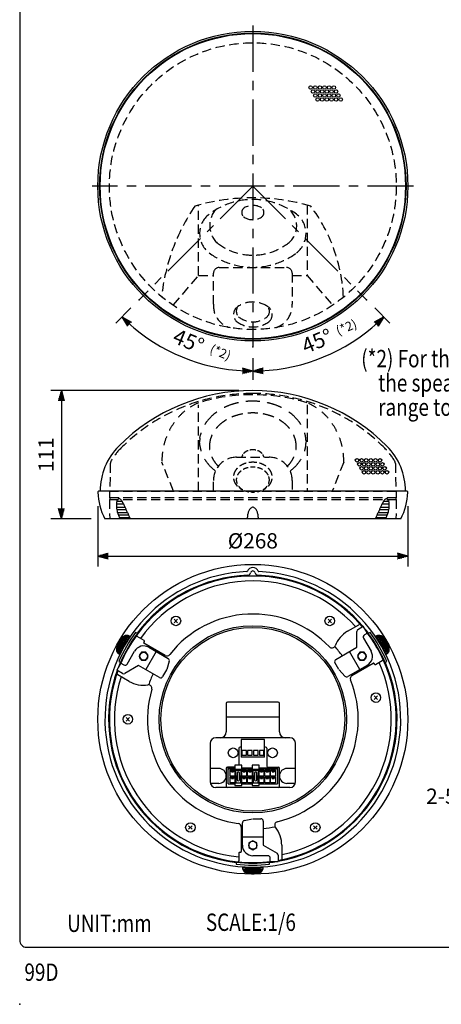
# Model space of a CAD drawing. Extents: x 0 to 1080, y 0 to 1650.
# Drawn here: x 0 to 364, y 0 to 852 of the extents above; entities that cross this region are included whole.
import ezdxf
from ezdxf.enums import TextEntityAlignment as Align

# ---------------------------------------------------------------- set-up
doc = ezdxf.new("R2010")
doc.units = 0
doc.header["$LTSCALE"] = 32
doc.header["$MEASUREMENT"] = 0
doc.linetypes.add('CENTER', pattern=[2, 1.25, -0.25, 0.25, -0.25])
doc.linetypes.add('HIDDEN', pattern=[0.375, 0.25, -0.125])
doc.layers.get('0').update_dxf_attribs({"linetype": 'CONTINUOUS'})
for name, color, linetype in [('1', 3, 'CONTINUOUS'), ('CENTER', 1, 'CENTER'), ('GAWA', 2, 'CONTINUOUS'), ('SCALE', 4, 'CONTINUOUS'), ('SILK', 5, 'CONTINUOUS')]:
    doc.layers.add(name, color=color, linetype=linetype)
doc.styles.get("Standard").update_dxf_attribs({"font": 'SIMPLEX'})
doc.styles.add('UT7', font='TOAFONT', dxfattribs={"width": 0.8})
doc.dimstyles.get("Standard").update_dxf_attribs({"dimtxt": 0.18, "dimasz": 0.18, "dimexe": 0.18, "dimexo": 0.0625, "dimgap": 0.09, "dimtad": 0, "dimtih": 1, "dimtoh": 1, "dimdec": 3, "dimzin": 0, "dimdsep": 46, "dimtxsty": 'Standard', "dimcen": 0.09, "dimadec": 0, "dimazin": 0, "dimtfac": 1, "dimtdec": 3, "dimtofl": 0, "dimtmove": 2, "dimatfit": 3, "dimfxl": 0, "dimtolj": 1, "dimtzin": 0, "dimarcsym": 0})

# ---------------------------------------------------------------- blocks, each defined once
blk = doc.blocks.new('YAZ1', base_point=(184, 133))
for p, q in [((184, 133), (183, 133.268)), ((184, 133), (183, 132.732)), ((183, 133), (184, 133))]:
    blk.add_line(p, q)
blk = doc.blocks.new('YAZ3')
for p, q in [((-0.999, 0.247), (-0.922, 0.247)), ((-0.999, 0.197), (-0.735, 0.197)), ((-0.999, 0.147), (-0.549, 0.147)), ((-0.999, 0.097), (-0.362, 0.097)), ((-0.999, 0.047), (-0.176, 0.047)), ((-0.999, -0.053), (-0.198, -0.053)), ((-0.999, -0.103), (-0.384, -0.103)), ((-0.999, -0.153), (-0.571, -0.153)), ((-0.999, -0.203), (-0.757, -0.203)), ((-0.999, -0.253), (-0.944, -0.253))]:
    blk.add_line(p, q)
blk.add_solid([(0, 0), (-1, 0.268), (-1, -0.268)])
blk.add_blockref('YAZ1', (0, 0))
blk = doc.blocks.new('*D7')
at = {"layer": 'SCALE', "color": 0, "lineweight": -2}
for p, q in [((67.57, 431.03), (67.57, 378.83)), ((335.55, 431.03), (335.55, 378.83)), ((76.57, 387.83), (326.55, 387.83))]:
    blk.add_line(p, q, dxfattribs=at)
at = {"layer": 'SCALE', "color": 0, "lineweight": -2, "xscale": 9, "yscale": 9, "zscale": 9, "rotation": 180}
blk.add_blockref('YAZ3', (67.57, 387.83), dxfattribs=at)
at = {"layer": 'SCALE', "color": 0, "lineweight": -2, "xscale": 9, "yscale": 9, "zscale": 9}
blk.add_blockref('YAZ3', (335.55, 387.83), dxfattribs=at)
at = {"layer": 'SCALE', "color": 0, "insert": (201.56, 401.03), "char_height": 13.2, "attachment_point": 5}
blk.add_mtext('\\A1;%%C268', dxfattribs=at)
blk = doc.blocks.new('*D8')
at = {"layer": 'SCALE', "color": 0, "lineweight": -2}
for p, q in [((189.56, 531.05), (27.03, 531.05)), ((36.03, 522.05), (36.03, 429.05)), ((61.69, 420.05), (27.03, 420.05))]:
    blk.add_line(p, q, dxfattribs=at)
at = {"layer": 'SCALE', "color": 0, "lineweight": -2, "xscale": 9, "yscale": 9, "zscale": 9}
for p, rotation in [((36.03, 531.05), 90), ((36.03, 420.05), 270)]:
    blk.add_blockref('YAZ3', p, dxfattribs=dict(at, rotation=rotation))
at = {"layer": 'SCALE', "color": 0, "insert": (22.83, 475.55), "char_height": 13.2, "attachment_point": 5, "rotation": 90}
blk.add_mtext('\\A1;111', dxfattribs=at)

msp = doc.modelspace()

# ---------------------------------------------------------------- linework, layer by layer
for p, q in [((334.5481, 444.0524), (68.5685, 444.0524)), ((88.6498, 435.0702), (83.926, 435.0702)), ((319.1906, 435.0702), (314.4668, 435.0702)), ((89.9873, 432.6229), (83.5943, 432.6229)), ((83.6543, 430.2037), (91.1157, 430.2166)), ((92.1726, 427.82), (83.9828, 427.82)), ((319.1337, 427.82), (310.9439, 427.82)), ((312.0009, 430.2166), (319.4622, 430.2037)), ((319.5222, 432.6229), (313.1292, 432.6229)), ((329.4217, 420.0524), (73.6948, 420.0524)), ((84.5307, 425.4764), (93.1878, 425.4764)), ((94.1896, 423.1793), (85.2721, 423.1793)), ((95.1909, 420.9344), (86.1909, 420.9344)), ((316.9257, 420.9344), (307.9257, 420.9344)), ((317.8444, 423.1793), (308.9269, 423.1793)), ((309.9288, 425.4764), (318.5858, 425.4764)), ((283.4578, 322.7432), (293.1752, 328.3535)), ((292.3735, 324.4266), (297.0822, 327.1451)), ((300.5822, 321.0829), (297.0822, 327.1451)), ((94.5543, 318.7239), (95.1909, 318.3945)), ((101.4949, 321.1058), (100.2369, 321.8321)), ((102.1551, 320.7246), (101.4949, 321.1058)), ((107.5296, 314.7349), (101.631, 318.1404)), ((103.066, 321.9307), (102.4547, 322.2836)), ((291.4578, 308.8868), (291.3735, 322.6823)), ((297.252, 316.8509), (303.752, 305.5926)), ((300.5822, 321.0829), (297.9841, 319.5829)), ((300.0822, 321.949), (300.6618, 322.2836)), ((302.8797, 321.8321), (300.9615, 320.7246)), ((107.7126, 314.0519), (107.2126, 313.1858)), ((125.8398, 301.8541), (107.3956, 312.5028)), ((111.6587, 308.8868), (128.4559, 299.189)), ((273.2713, 298.3868), (291.4578, 308.8868)), ((92.8645, 294.3342), (99.3645, 305.5926)), ((105.1587, 304.5567), (103.1587, 301.0926)), ((103.1587, 301.0926), (105.1587, 297.6285)), ((109.1587, 304.5567), (105.1587, 304.5567)), ((118.0673, 305.1868), (109.0673, 289.5983)), ((111.1587, 301.0926), (109.1587, 304.5567)), ((109.1587, 297.6285), (111.1587, 301.0926)), ((294.0492, 289.5983), (285.0492, 305.1868)), ((293.9578, 304.5567), (291.9578, 301.0926)), ((291.9578, 301.0926), (293.9578, 297.6285)), ((297.9578, 304.5567), (293.9578, 304.5567)), ((299.9578, 301.0926), (297.9578, 304.5567)), ((297.9578, 297.6285), (299.9578, 301.0926)), ((317.5292, 303.1926), (316.9257, 302.8061)), ((87.5344, 295.1022), (84.0344, 289.04)), ((85.7369, 296.7173), (87.6551, 295.6099)), ((87.0344, 294.2362), (86.4547, 294.5708)), ((87.5344, 295.1022), (90.1325, 293.6022)), ((102.6587, 293.2983), (90.7536, 286.3276)), ((120.8453, 282.7983), (102.6587, 293.2983)), ((105.1587, 297.6285), (109.1587, 297.6285)), ((129.3636, 296.8565), (127.1432, 289.802)), ((275.9294, 289.7827), (272.5392, 295.6547)), ((300.4578, 293.2983), (283.6607, 283.6005)), ((287.2768, 284.5336), (305.7209, 295.1823)), ((293.9578, 297.6285), (297.9578, 297.6285)), ((306.904, 294.1333), (306.404, 294.9993)), ((307.587, 293.9503), (313.4855, 297.3558)), ((315.4615, 295.6099), (317.3797, 296.7173)), ((316.0505, 294.2179), (316.6618, 294.5708)), ((88.7431, 286.3214), (84.0344, 289.04)), ((94.6587, 279.4419), (84.9413, 285.0523)), ((126.9675, 289.4024), (123.5773, 283.5304)), ((281.1868, 283.9806), (276.1876, 289.4308)), ((178.5583, 260.2971), (178.5583, 235.6602)), ((223.5583, 261.2971), (179.5583, 261.2971)), ((224.5583, 235.6602), (224.5583, 260.2971)), ((178.5583, 248.7588), (224.5583, 248.7588)), ((173.5583, 230.6602), (169.5583, 230.6602)), ((229.5583, 230.6602), (173.5583, 230.6602)), ((233.5583, 230.6602), (229.5583, 230.6602)), ((164.5583, 225.6602), (164.5583, 192.5911)), ((238.5583, 192.5911), (238.5583, 225.6602)), ((172.0583, 204.0911), (164.5583, 204.0911)), ((238.5583, 204.0911), (231.0583, 204.0911)), ((172.0583, 191.0911), (164.7886, 191.0911)), ((233.5583, 187.5911), (169.5583, 187.5911)), ((238.328, 191.0911), (231.0583, 191.0911)), ((191.5583, 153.3853), (191.5583, 132.0878)), ((192.5583, 137.5878), (192.5583, 156.9834)), ((194.1244, 158.9358), (201.3439, 160.5401)), ((201.7778, 160.5878), (208.5583, 160.5878)), ((210.5583, 158.5878), (210.5583, 137.5878)), ((192.5583, 144.9878), (210.5583, 144.9878)), ((201.5583, 141.5878), (198.0942, 139.5878)), ((198.0942, 139.5878), (198.0942, 135.5878)), ((205.0224, 139.5878), (201.5583, 141.5878)), ((205.0224, 135.5878), (205.0224, 139.5878)), ((210.5583, 137.5878), (222.5477, 130.763)), ((226.5583, 137.5878), (226.5583, 126.3671)), ((189.5583, 131.0878), (189.5583, 124.2767)), ((190.0583, 131.5878), (191.0583, 131.5878)), ((198.0942, 135.5878), (201.5583, 133.5878)), ((201.5583, 133.5878), (205.0224, 135.5878)), ((214.5583, 128.5878), (201.5583, 128.5878)), ((223.5583, 129.0249), (223.5583, 123.5878)), ((185.5583, 123.6243), (185.5583, 122.9185)), ((187.0583, 123.4384), (187.0583, 121.2235)), ((216.0583, 121.2235), (216.0583, 123.4384)), ((216.5583, 123.5878), (216.5583, 126.5878)), ((216.5583, 123.5878), (223.5583, 123.5878)), ((217.5583, 123.5878), (217.5583, 122.9185))]:
    msp.add_line(p, q)
for centre, radius in [((201.5583, 707.935), 134), ((201.5583, 707.935), 132.5), ((201.5583, 707.935), 132), ((201.5583, 246.591), 134), ((201.5583, 246.591), 81.0032), ((201.5583, 246.591), 79.5032), ((107.1587, 301.0926), 3.4641), ((295.9578, 301.0926), 3.4641), ((201.5583, 137.5878), 3.4641)]:
    msp.add_circle(centre, radius)
for centre, radius, start, end in [((201.5583, 367.4117), 163.6406, 90, 135.1340182), ((201.5583, 367.4117), 163.6406, 44.8659818, 90), ((124.5583, 444.0524), 55, 135.1340182, 180), ((278.5583, 444.0524), 55, 0, 44.8659818), ((68.5685, 443.0524), 1, 90, 181.1693828), ((117.5583, 444.0524), 50, 181.1693828, 208.685402), ((285.5583, 444.0524), 50, 331.314598, 358.8306172), ((334.5481, 443.0524), 1, 358.8306172, 90), ((89.9628, 433.1076), 6.3479, 161.9899737, 177.1452046), ((89.9215, 433.1006), 6.3108, 152.4309217, 161.8137446), ((88.6995, 433.7681), 4.9186, 140.9749149, 152.7359168), ((86.712, 435.3832), 2.3577, 120.0698758, 141.0544034), ((86.021, 436.5185), 1.0294, 77.2972856, 118.4468792), ((85.7916, 435.7632), 1.8176, 48.8619495, 75.475665), ((83.8811, 433.3457), 4.8974, 38.7089545, 50.6353246), ((79.2055, 429.4541), 10.9802, 33.5447855, 39.2975784), ((75.1446, 426.4982), 15.9997, 28.8577783, 34.3313466), ((327.9719, 426.4982), 15.9997, 145.6686534, 151.1422217), ((323.911, 429.4541), 10.9802, 140.7024216, 146.4552145), ((319.2354, 433.3457), 4.8974, 129.3646754, 141.2910455), ((317.325, 435.7632), 1.8176, 104.524335, 131.1380505), ((317.0955, 436.5185), 1.0294, 61.5531208, 102.7027144), ((316.4045, 435.3832), 2.3577, 38.9455966, 59.9301242), ((314.4171, 433.7681), 4.9186, 27.2640832, 39.0250851), ((313.195, 433.1006), 6.3108, 18.1862554, 27.5690783), ((313.1537, 433.1076), 6.3479, 2.8547954, 18.0100263), ((117.4881, 431.9687), 33.8965, 177.5397716, 180.9270212), ((103.1926, 431.7477), 19.5993, 180.9572013, 188.0417053), ((110.7068, 432.8644), 27.1959, 188.156575, 193.2245549), ((117.3567, 434.6432), 34.0771, 193.5782318, 198.3153875), ((63.7926, 420.0285), 29.0651, 25.6782462, 29.2272305), ((7.6752, 392.5583), 91.5449, 24.281983, 25.9539946), ((-67.6784, 358.7537), 174.1336, 23.3675428, 24.2248988), ((-3594.2743, -1170.4151), 4017.9904, 23.4024101, 23.4388293), ((208.8791, 422.0363), 11.8597, 154.6883766, 161.6337705), ((205.9142, 423.4382), 8.58, 146.0659041, 154.6860588), ((203.6238, 424.9784), 5.8199, 134.8710447, 146.0592422), ((202.212, 426.395), 3.8199, 119.9449937, 134.855175), ((201.6268, 427.4099), 2.6484, 100.6898344, 119.9350823), ((201.5583, 427.7813), 2.2708, 79.2721899, 100.7278101), ((201.4919, 427.416), 2.642, 60.0414385, 79.3336449), ((200.9101, 426.4024), 3.8108, 45.1267778, 60.0730535), ((199.4988, 424.9834), 5.8121, 33.9331726, 45.1365406), ((197.2075, 423.4411), 8.5741, 25.3109511, 33.937086), ((194.2413, 422.0379), 11.8555, 18.3649807, 25.3128722), ((3997.3909, -1170.4151), 4017.9904, 156.5611707, 156.5975899), ((470.7949, 358.7537), 174.1336, 155.7751012, 156.6324572), ((395.4414, 392.5583), 91.5449, 154.0460054, 155.718017), ((339.3239, 420.0285), 29.0651, 150.7727695, 154.3217538), ((285.7598, 434.6432), 34.0771, 341.6846125, 346.4217682), ((292.4097, 432.8644), 27.1959, 346.7754451, 351.843425), ((299.924, 431.7477), 19.5993, 351.9582947, 359.0427987), ((285.6285, 431.9687), 33.8965, 359.0729788, 2.4602284), ((116.1292, 434.4924), 32.8652, 198.7382633, 204.3640624), ((369.3754, 544.5656), 300.7688, 203.3251886, 204.2708562), ((217.6733, 420.0521), 20.9121, 177.6175909, 179.9992489), ((216.9538, 420.0821), 20.192, 172.7420256, 177.6178974), ((214.958, 420.3363), 18.18, 167.5142084, 172.7420994), ((212.0819, 420.9732), 15.2343, 161.6345115, 167.514046), ((191.0375, 420.9739), 15.2314, 12.4853939, 18.3660486), ((188.1603, 420.3366), 18.1782, 7.2576417, 12.4860504), ((186.1636, 420.0822), 20.1911, 2.3819987, 7.2580783), ((185.4523, 420.0523), 20.903, 0.0002362, 2.3829241), ((33.7411, 544.5656), 300.7688, 335.7291438, 336.6748114), ((286.9873, 434.4924), 32.8652, 335.6359376, 341.2617367), ((201.5583, 372.9544), 5, 20.1666235, 159.8333765), ((201.5583, 372.9544), 2, 9.7546663, 170.2453337), ((201.5583, 246.591), 127.8634, 92.3050759, 87.6949241), ((201.5583, 246.591), 124.0032, 42.2030382, 143.9331754), ((201.5583, 246.591), 124.7032, 91.9980227, 143.3227665), ((196.3954, 374.8505), 0.5, 272.3050759, 339.8333765), ((197.1233, 373.7168), 2.5, 271.9980227, 350.2453337), ((205.9932, 373.7168), 2.5, 189.7546663, 268.0019773), ((201.5583, 246.591), 124.7032, 40.1612398, 88.0019773), ((206.7211, 374.8505), 0.5, 200.1666235, 267.6949241), ((201.5583, 246.591), 119.7146, 42.0537986, 144.2471001), ((201.5583, 246.591), 91.1079, 43.443282, 142.0598119), ((293.3735, 322.6945), 2, 120, 180.3501365), ((292.6752, 329.2196), 1, 300, 42.2030382), ((201.5583, 246.591), 124.0032, 40.2192144, 42.2030382), ((201.5583, 246.591), 124.7032, 36.6772335, 39.4714814), ((201.5583, 246.591), 126.2032, 143.4024842, 156.5975158), ((201.5583, 246.591), 133.1866, 147.9674388, 150), ((201.5583, 246.591), 132.6761, 147.2381341, 150), ((100.8356, 305.7514), 16.743, 136.7037753, 147.5441695), ((201.5583, 246.591), 124.0032, 143.9331754, 157.2813764), ((201.5583, 246.591), 132.044, 146.7582462, 150), ((201.5583, 246.591), 124.5032, 143.3119913, 156.6880087), ((201.5583, 246.591), 131.2918, 146.4236325, 150), ((201.5583, 246.591), 130.4213, 146.1940356, 150), ((94.7956, 311.4691), 8.426, 124.7957623, 136.8356982), ((201.5583, 246.591), 129.4347, 146.0494272, 150), ((92.8825, 314.1716), 5.1151, 110.1398479, 124.4718221), ((201.5583, 246.591), 128.3346, 145.9785937, 150), ((92.5095, 315.1051), 4.1103, 94.7011338, 109.7391608), ((92.489, 315.0101), 4.2035, 80.4304971, 94.3161522), ((92.2415, 313.7738), 5.4638, 64.9569556, 80.0267135), ((102.131, 319.0064), 1, 143.9331754, 240), ((295.9578, 301.0926), 25, 120, 158.6134795), ((298.9841, 317.8509), 2, 120, 210), ((201.5583, 246.591), 124.0032, 23.9331754, 37.2813764), ((201.5583, 246.591), 124.5032, 23.3119913, 36.6880087), ((201.5583, 246.591), 126.2032, 23.4024842, 36.5975158), ((311.3525, 312.5518), 6.7735, 108.244791, 120.3921534), ((201.5583, 246.591), 128.3346, 30, 34.0214063), ((201.5583, 246.591), 129.4347, 30, 33.9505728), ((310.8487, 313.6539), 5.5707, 94.2595258, 106.8722817), ((201.5583, 246.591), 130.4213, 30, 33.8059644), ((310.6384, 315.3509), 3.8637, 77.4636365, 93.0182336), ((201.5583, 246.591), 131.2918, 30, 33.5763675), ((310.6445, 315.1532), 4.0556, 61.4889084, 78.1547747), ((201.5583, 246.591), 132.044, 30, 33.2417538), ((310.0962, 313.8269), 5.4848, 47.1245813, 63.0694937), ((201.5583, 246.591), 132.6761, 30, 32.7618659), ((307.4015, 310.264), 9.9396, 35.4747922, 49.7161756), ((201.5583, 246.591), 133.1866, 30, 32.0325612), ((296.3926, 301.6056), 23.9389, 29.4568811, 37.0598624), ((89.0612, 306.9696), 5.4848, 167.1245813, 183.0694937), ((201.5583, 246.591), 132.6761, 150, 152.7618659), ((201.5583, 246.591), 132.044, 150, 153.2417538), ((94.3227, 306.1123), 10.8103, 157.9209243, 168.9091093), ((201.5583, 246.591), 133.1866, 150, 152.0325612), ((201.5583, 246.591), 131.2918, 150, 153.5763675), ((102.6407, 303.0296), 19.6789, 151.7822626, 158.7068989), ((201.5583, 246.591), 130.4213, 150, 153.8059644), ((201.5583, 246.591), 129.4347, 150, 153.9505728), ((111.7813, 298.4351), 29.9068, 146.9702831, 152.306213), ((201.5583, 246.591), 128.3346, 150, 154.0214063), ((107.1587, 301.0926), 9, 60, 150), ((107.6456, 312.9358), 0.5, 150, 240), ((107.2796, 314.3019), 0.5, 330, 60), ((269.8858, 311.303), 3, 223.443282, 338.6134795), ((201.5583, 246.591), 94.8548, 35.4445188, 41.633864), ((201.5583, 246.591), 128.3346, 25.9785937, 30), ((201.5583, 246.591), 129.4347, 26.0494272, 30), ((201.5583, 246.591), 130.4213, 26.1940356, 30), ((201.5583, 246.591), 131.2918, 26.4236325, 30), ((201.5583, 246.591), 132.044, 26.7582462, 30), ((201.5583, 246.591), 132.6761, 27.2381341, 30), ((201.5583, 246.591), 133.1866, 27.9674388, 30), ((294.0158, 299.8105), 26.8941, 25.216309, 30.2967584), ((304.2906, 304.6511), 15.5362, 16.4531482, 25.2093162), ((311.1257, 306.611), 8.426, 4.7957623, 16.8356982), ((314.4227, 306.9167), 5.1151, 350.1398479, 4.4718221), ((87.6385, 306.7813), 4.0556, 181.4889084, 198.1547747), ((87.4704, 306.6771), 3.8637, 197.4636365, 213.0182336), ((88.8348, 307.7078), 5.5707, 214.2595258, 226.8722817), ((89.5374, 308.6951), 6.7735, 228.244791, 240.3921534), ((201.5583, 246.591), 94.8548, 143.9483894, 144.5554812), ((127.3398, 304.4521), 3, 240, 322.0598119), ((127.4559, 297.4569), 2, 342.5288077, 60), ((274.2713, 296.6547), 2, 120, 210), ((295.9578, 301.0926), 9, 300, 30), ((314.3987, 307.6707), 5.4638, 304.9569556, 320.0267135), ((315.3456, 306.8382), 4.2035, 320.4304971, 334.3161522), ((315.4176, 306.7729), 4.1103, 334.7011338, 349.7391608), ((201.5583, 246.591), 124.7032, 156.6772335, 159.4034092), ((91.1325, 295.3342), 2, 240, 330), ((125.2355, 290.4024), 2, 330, 342.5288077), ((201.5583, 246.591), 124.7032, 280.1612398, 23.3227665), ((201.5583, 246.591), 119.7146, 282.0537986, 24.2471001), ((201.5583, 246.591), 124.0032, 282.2030382, 23.9331754), ((305.9709, 294.7493), 0.5, 30, 120), ((307.337, 294.3833), 0.5, 210, 300), ((313.9855, 296.4898), 1, 23.9331754, 120), ((201.5583, 246.591), 124.7032, 160.1612398, 263.3227665), ((201.5583, 246.591), 124.0032, 162.2030382, 263.9331754), ((201.5583, 246.591), 119.7146, 162.0537986, 264.2471001), ((201.5583, 246.591), 124.0032, 160.2192144, 162.2030382), ((84.4413, 284.1863), 1, 60, 162.2030382), ((89.7431, 288.0535), 2, 240, 300.3501365), ((201.5583, 246.591), 94.8548, 155.4445188, 161.681212), ((121.8453, 284.5304), 2, 240, 330), ((282.6607, 285.3326), 2, 222.5288077, 300), ((288.7768, 281.9355), 3, 120, 202.0598119), ((201.5583, 246.591), 94.8548, 23.9483894, 24.5554812), ((107.1587, 301.0926), 25, 240, 278.6134795), ((111.3522, 273.4084), 3, 343.443282, 98.6134795), ((201.5583, 246.591), 91.1079, 283.443282, 22.0598119), ((201.5583, 246.591), 91.1079, 163.443282, 262.0598119), ((179.5583, 260.2971), 1, 90, 180), ((223.5583, 260.2971), 1, 0, 90), ((169.5583, 225.6602), 5, 90, 180), ((173.5583, 235.6602), 5, 270, 0), ((229.5583, 235.6602), 5, 180, 270), ((233.5583, 225.6602), 5, 0, 90), ((172.0583, 197.5911), 6.5, 0, 90), ((172.0583, 197.5911), 6.5, 270, 0), ((231.0583, 197.5911), 6.5, 90, 270), ((169.5583, 192.5911), 5, 180, 270), ((233.5583, 192.5911), 5, 270, 0), ((188.5583, 153.3853), 3, 0, 82.0598119), ((194.5583, 156.9834), 2, 102.5288077, 180), ((208.5583, 158.5878), 2, 0, 90), ((201.5583, 246.591), 94.8548, 275.4445188, 281.633864), ((223.4367, 155.0615), 3, 103.443282, 218.6134795), ((201.5583, 246.591), 94.8548, 263.9483894, 264.5554812), ((201.5583, 137.5878), 25, 0, 38.6134795), ((201.5583, 137.5878), 9, 180, 270), ((190.0583, 131.0878), 0.5, 90, 180), ((191.0583, 132.0878), 0.5, 270, 0), ((214.5583, 126.5878), 2, 0, 90), ((221.5583, 129.0249), 2, 0, 60.3501365), ((201.5583, 246.591), 124.5032, 263.3119913, 276.6880087), ((201.5583, 246.591), 126.2032, 263.4024842, 276.5975158), ((188.5583, 124.2767), 1, 263.9331754, 0), ((201.5583, 246.591), 124.0032, 263.9331754, 277.2813764), ((201.5583, 246.591), 124.7032, 276.6772335, 279.4714814), ((201.5583, 246.591), 124.0032, 280.2192144, 282.2030382), ((227.5583, 126.3671), 1, 180, 282.2030382), ((199.3496, 118.5278), 6.7915, 179.6240133, 191.7390423), ((201.5583, 246.591), 128.3346, 265.9785937, 270), ((201.5583, 246.591), 129.4347, 266.0494272, 270), ((196.6014, 117.8736), 3.9685, 190.5642616, 208.3039309), ((201.5583, 246.591), 130.4213, 266.1940356, 270), ((196.7363, 117.8738), 4.0879, 207.4107737, 222.1073563), ((201.5583, 246.591), 131.2918, 266.4236325, 270), ((197.2042, 118.4134), 4.7976, 223.1411197, 237.2151972), ((201.5583, 246.591), 132.044, 266.7582462, 270), ((198.4862, 120.8702), 7.5614, 239.1288469, 250.6770781), ((201.5583, 246.591), 132.6761, 267.2381341, 270), ((200.3392, 127.5325), 14.4688, 252.4828778, 260.6870886), ((201.5583, 246.591), 133.1866, 267.9674388, 270), ((200.9821, 132.7652), 19.7377, 261.3034355, 268.2074031), ((201.5583, 148.1805), 35.1636, 268.0548003, 271.9451997), ((201.5583, 246.591), 128.3346, 270, 274.0214063), ((201.5583, 246.591), 129.4347, 270, 273.9505728), ((201.5583, 246.591), 130.4213, 270, 273.8059644), ((201.5583, 246.591), 131.2918, 270, 273.5763675), ((201.5583, 246.591), 132.044, 270, 273.2417538), ((201.5583, 246.591), 132.6761, 270, 272.7618659), ((201.5583, 246.591), 133.1866, 270, 272.0325612), ((202.1398, 132.7065), 19.6789, 271.7822626, 278.7068989), ((203.6291, 123.9616), 10.8103, 277.9209243, 288.9091093), ((205.5173, 118.9764), 5.4848, 287.1245813, 303.0694937), ((206.3918, 117.8384), 4.0556, 301.4889084, 318.1547747), ((206.5661, 117.7449), 3.8637, 317.4636365, 333.0182336), ((204.9913, 118.4112), 5.5707, 334.2595258, 346.8722817), ((203.7849, 118.526), 6.7735, 348.244791, 0.3921534)]:
    msp.add_arc(centre, radius, start, end)
msp.add_point((0, 0))
at = {"layer": '1', "linetype": 'HIDDEN'}
for p, q in [((154.5583, 630.679), (154.5583, 691.5226)), ((248.5583, 691.5226), (248.5583, 630.679)), ((132.928, 605.099), (154.5583, 630.679)), ((154.5583, 630.679), (167.5587, 630.679)), ((167.5587, 605.6633), (167.5587, 632.5148)), ((172.5587, 637.5148), (230.5583, 637.5148)), ((235.5583, 632.5148), (235.5583, 605.6633)), ((235.5583, 630.679), (248.5583, 630.679)), ((248.5583, 630.679), (270.1886, 605.099)), ((218.2928, 595.9365), (218.2928, 595.9365)), ((154.5583, 444.0524), (154.5583, 518.5667)), ((248.5583, 518.5667), (248.5583, 444.0524)), ((155.6026, 485.0974), (155.5583, 486.6369)), ((155.7355, 489.7159), (156.2642, 492.7868)), ((247.514, 488.1764), (247.5583, 486.6369)), ((155.7355, 483.5579), (155.6026, 485.0974)), ((132.928, 444.0524), (122.9772, 468.9909)), ((187.5583, 473.3585), (215.5578, 473.3585)), ((280.1393, 468.9909), (270.1886, 444.0524)), ((78.3422, 467.997), (77.9243, 444.0524)), ((324.7743, 467.997), (325.1922, 444.0524)), ((167.5583, 444.0524), (167.5583, 453.3585)), ((184.823, 457.2465), (184.823, 457.2465)), ((215.8521, 454.1915), (215.8032, 454.8296)), ((235.5578, 453.3585), (235.5578, 444.0524)), ((77.5551, 444.0524), (325.5615, 444.0524)), ((77.5551, 444.0524), (77.5551, 438.2524)), ((325.5615, 444.0524), (325.5615, 438.2524)), ((77.5429, 436.7524), (325.5737, 436.7524)), ((77.5429, 436.7524), (77.8344, 420.0524)), ((325.5615, 438.2524), (77.5551, 438.2524)), ((78.0583, 438.2524), (78.0583, 436.7524)), ((78.0583, 438.2524), (78.0583, 436.7524)), ((325.0583, 438.2524), (325.0583, 436.7524)), ((325.0583, 438.2524), (325.0583, 436.7524)), ((325.5737, 436.7524), (325.2822, 420.0524))]:
    msp.add_line(p, q, dxfattribs=at)
at = {"layer": '1'}
for p, q in [((133.5819, 330.2112), (136.5518, 333.181)), ((133.5819, 333.181), (136.5518, 330.2112)), ((266.5648, 330.2112), (269.5346, 333.181)), ((266.5648, 333.181), (269.5346, 330.2112)), ((306.4326, 263.86), (309.4024, 266.8299)), ((306.4326, 266.8299), (309.4024, 263.86)), ((92.0733, 245.106), (95.0432, 248.0759)), ((92.0733, 248.0759), (95.0432, 245.106)), ((146.0733, 151.5753), (149.0432, 154.5451)), ((146.0733, 154.5451), (149.0432, 151.5753)), ((254.0733, 151.5753), (257.0432, 154.5451)), ((254.0733, 154.5451), (257.0432, 151.5753))]:
    msp.add_line(p, q, dxfattribs=at)
at = {"layer": '1', "linetype": 'HIDDEN'}
msp.add_circle((201.5583, 707.935), 124.0032, dxfattribs=at)
at = {"layer": '1'}
for centre in [(135.0668, 331.6961), (268.0497, 331.6961), (307.9175, 265.345), (93.5583, 246.591), (147.5583, 153.0602), (255.5583, 153.0602)]:
    msp.add_circle(centre, 4.1, dxfattribs=at)
at = {"layer": '1', "linetype": 'HIDDEN'}
for centre, radius, start, end in [((291.9346, 594.5357), 170.1629, 145.6011781, 174.0277544), ((201.5583, 518.8632), 178.9421, 73.7646053, 106.2353947), ((201.5583, 634.343), 62.0125, 50.0285616, 129.9714384), ((201.5583, 677.6401), 13.6542, 57.1338224, 122.8661776), ((137.938, 605.3469), 142.1132, 2.6092731, 36.8973632), ((176.7267, 666.9374), 21.1675, 135.1451739, 232.7774893), ((184.9371, 673.7686), 20.6934, 138.513837, 227.1983174), ((196.6567, 685.1126), 4.7181, 122.1152137, 229.9685211), ((206.4271, 685.0851), 4.7589, 302.2728677, 57.7271323), ((220.4296, 673.5475), 19.0615, 308.2859688, 48.2750687), ((226.3898, 666.9374), 21.1676, 307.2225899, 44.8547469), ((196.5596, 684.4901), 4.1917, 225.5066397, 234.8844204), ((201.5583, 692.616), 13.7265, 237.3286324, 302.6713676), ((201.5583, 698.7101), 50.5107, 232.5962855, 307.4037145), ((201.5583, 700.8606), 63.2057, 233.4550103, 306.5449897), ((172.5587, 632.5148), 5, 90, 180), ((230.5583, 632.5148), 5, 0, 90), ((186.8878, 604.2236), 19.3826, 175.7401906, 254.9103707), ((201.4643, 584.578), 23.1024, 56.5178741, 123.4645701), ((215.4104, 604.8327), 20.165, 286.2623839, 2.3608959), ((193.133, 596.9167), 8.2164, 122.4434159, 224.3386476), ((193.9274, 599.6465), 6.6716, 140.5910503, 224.8641261), ((210.1825, 596.8619), 8.1585, 308.904614, 66.8087537), ((209.7821, 599.5415), 6.1869, 311.9496595, 45.6623791), ((201.7131, 609.1573), 23.0735, 231.2041486, 306.0950235), ((201.5583, 609.8514), 19.3677, 230.3453786, 309.6546214), ((201.5583, 367.4117), 161.1406, 90, 135.1340182), ((201.5583, 367.4117), 161.1406, 44.8659818, 90), ((170.6282, 480.0949), 43.3682, 111.7493281, 123.7683948), ((201.5583, 367.4117), 160.0219, 90, 107.0801852), ((199.8902, 468.9075), 52.752, 105.4118366, 113.7808514), ((201.1334, 464.8332), 57.0103, 102.0790453, 105.5281624), ((201.5353, 462.3573), 59.5177, 89.9778552, 95.9161655), ((201.5583, 367.4117), 160.0219, 72.9198148, 90), ((201.5565, 461.9867), 59.8883, 84.0971631, 89.9983212), ((201.7715, 463.7987), 58.0638, 74.5438879, 77.9309731), ((202.697, 467.4206), 54.3263, 66.3406176, 74.4666945), ((232.4883, 480.0949), 43.3682, 56.2316052, 68.2506719), ((173.0608, 476.5165), 47.695, 129.2685351, 140.2323412), ((194.3791, 478.5339), 41.6305, 124.9328474, 132.2645918), ((197.599, 473.774), 47.3751, 113.6183832, 116.1993707), ((201.4969, 463.5484), 48.1136, 93.8157646, 95.1479606), ((201.5583, 462.6422), 49.0218, 86.1831327, 93.8168673), ((201.62, 463.5511), 48.1108, 84.8524266, 86.1844561), ((204.6367, 472.1258), 49.2383, 63.7292291, 66.2108238), ((207.5826, 477.0205), 43.5274, 47.9502534, 54.9637299), ((230.0557, 476.5165), 47.695, 39.7676588, 50.7314649), ((180.1206, 470.3656), 57.0915, 144.6126506, 153.8667166), ((187.0783, 485.0071), 31.8359, 142.6627839, 148.2485491), ((190.6596, 482.4243), 36.2501, 132.0495082, 142.8501286), ((194.6556, 477.5481), 32.3313, 127.2900341, 137.3864341), ((197.5115, 473.7986), 37.0445, 120.38493, 127.290753), ((199.6795, 469.7357), 41.6496, 109.5651752, 112.8190072), ((200.9783, 466.0834), 45.526, 101.5446593, 109.565971), ((201.4969, 463.5484), 48.1136, 100.4839859, 101.5455939), ((201.62, 463.5511), 48.1108, 78.4541854, 79.5160779), ((202.1397, 466.0887), 45.5206, 70.4335476, 78.455822), ((203.4402, 469.7431), 41.6416, 67.1815359, 70.4356491), ((205.6106, 473.8073), 37.0342, 52.7079616, 59.6160407), ((208.4689, 477.5569), 32.3194, 42.6117109, 52.7118209), ((211.201, 481.2714), 37.9477, 37.3921272, 47.7082361), ((214.9065, 484.315), 33.1558, 31.7418777, 37.1019652), ((222.9959, 470.3656), 57.0915, 26.1332834, 35.3873494), ((184.3206, 486.27), 28.8033, 163.3118532, 166.9234911), ((191.5301, 480.4228), 28.0847, 137.3852972, 140.728614), ((211.5961, 480.43), 28.0727, 39.2725407, 42.6170849), ((218.0092, 485.9935), 29.6323, 13.2531784, 16.7645178), ((181.678, 469.5771), 58.837, 158.3393417, 167.2974442), ((182.431, 486.6346), 26.8728, 173.4157704, 179.9950129), ((186.7082, 482.8581), 22.6539, 160.5819283, 173.436596), ((188.6935, 482.1605), 24.7582, 154.4374605, 160.5867931), ((214.4322, 482.1648), 24.7481, 19.4107314, 25.5626793), ((216.4141, 482.8594), 22.6481, 6.5617389, 19.4197368), ((205.9729, 484.5676), 41.6976, 4.9650894, 11.3683985), ((220.6855, 486.6393), 26.8728, 353.4157704, 359.9950129), ((221.4386, 469.5771), 58.837, 12.7025558, 21.6606583), ((124.5583, 444.0524), 52.5, 135.1340182, 150.5105252), ((175.901, 470.642), 52.9495, 172.0048198, 181.7868691), ((183.3352, 486.7327), 27.7816, 186.5617389, 196.7360133), ((185.935, 482.9376), 21.8767, 173.4121262, 182.1923718), ((186.6345, 482.9961), 22.5779, 182.272778, 187.4765887), ((199.7728, 470.9374), 8.363, 127.2900341, 137.3864341), ((200.5115, 469.9675), 9.5822, 118.0789496, 127.290753), ((201.0723, 468.9166), 10.7734, 109.5651752, 118.0796438), ((201.5424, 467.3161), 12.4454, 93.8157646, 101.5455939), ((201.5583, 467.0817), 12.6803, 86.1831327, 93.8168673), ((201.5742, 467.3168), 12.4447, 78.4541854, 86.1844561), ((202.0451, 468.9185), 10.7713, 61.919532, 70.4356491), ((202.6065, 469.9698), 9.5795, 52.7079616, 61.9223358), ((203.3458, 470.9397), 8.36, 42.6117109, 52.7118209), ((216.4083, 483.0168), 22.6539, 352.4956839, 353.436596), ((217.1239, 482.9374), 21.9339, 353.4288621, 6.5711379), ((219.7743, 486.7343), 27.7888, 343.2648339, 353.436596), ((227.2155, 470.642), 52.9495, 358.2131309, 7.9951802), ((278.5583, 444.0524), 52.5, 29.4894748, 44.8659818), ((82.3416, 467.9272), 4, 150.5105252, 179), ((189.2452, 489.7126), 34.4359, 211.5069886, 222.6170849), ((188.6454, 483.6913), 24.7051, 203.825771, 207.4806248), ((190.6808, 484.8664), 27.0533, 207.6993699, 215.2386399), ((187.5583, 453.3585), 20, 90, 180), ((191.5166, 485.4433), 28.0689, 215.2159743, 222.6200928), ((197.7009, 472.3148), 5.8433, 160.5650506, 169.7102545), ((198.2306, 472.1304), 6.4041, 148.4882062, 160.5867931), ((486.7642, -1236.2279), 1729.1967, 99.5912105, 99.6068953), ((201.5496, 447.2559), 21.7359, 89.9778579, 97.666936), ((201.5574, 447.1205), 21.8712, 82.3568861, 89.99832), ((203.3746, 458.0017), 10.8508, 81.7105383, 84.2257028), ((204.8883, 472.1316), 6.4015, 19.4107314, 31.5142694), ((205.402, 472.3111), 5.8574, 10.3007766, 19.4239183), ((215.5578, 453.3585), 20, 0, 90), ((211.5864, 485.4521), 28.0847, 317.3852972, 328.4906293), ((214.423, 483.7144), 24.7582, 328.4882062, 336.1699848), ((213.8595, 489.7216), 34.4506, 317.3852972, 328.4906293), ((320.7749, 467.9272), 4, 1, 29.4894748), ((193.0812, 493.2371), 39.6451, 222.6117109, 232.7118209), ((196.7729, 498.0841), 45.738, 232.711051, 233.0801904), ((194.746, 488.4101), 32.4542, 222.613862, 224.7716037), ((468.8614, 343.0579), 306.4923, 157.4604591, 157.6793254), ((196.3741, 455.4628), 11.7486, 142.8557608, 154.3804781), ((192.3299, 458.9372), 6.4353, 134.6631648, 145.773626), ((407.3825, 243.8239), 310.6084, 134.8945562, 134.9851022), ((197.7309, 452.9164), 10.7054, 137.3839116, 148.4939065), ((198.9233, 451.8209), 12.3246, 128.1444109, 137.3892855), ((199.027, 453.0432), 15.3536, 122.5802845, 124.9548751), ((195.6262, 459.0394), 8.4776, 115.8207629, 125.0355287), ((427.7378, -16.197), 537.3682, 115.8803521, 116.0281553), ((200.986, 449.543), 19.3762, 105.486851, 113.756855), ((200.0131, 450.3913), 14.1223, 118.0784884, 118.5394161), ((200.8407, 448.8417), 15.879, 109.5649758, 118.0812924), ((201.3366, 447.4483), 17.358, 103.1239026, 109.5670774), ((198.9315, 458.3726), 10.3255, 107.042294, 107.5838194), ((201.5347, 446.4807), 18.3457, 93.8156751, 96.435695), ((201.5583, 446.1342), 18.693, 86.1830014, 93.8169986), ((201.5817, 446.4797), 18.3467, 83.5642342, 86.1841042), ((201.7794, 447.4463), 17.3601, 70.433404, 76.8758067), ((7.3225, -357.0695), 849.169, 76.378754, 76.385383), ((202.0167, 449.2247), 19.7131, 66.3139484, 74.4423456), ((202.2746, 448.8389), 15.8821, 61.9195318, 70.4342), ((203.1013, 450.388), 14.1262, 61.4594289, 61.9202262), ((206.4121, 458.454), 9.5009, 59.8621815, 68.2293111), ((10.7021, 124), 397.0081, 59.4735759, 59.6701325), ((204.1902, 451.8176), 12.3291, 42.6125693, 51.8540531), ((203.87, 452.7567), 15.7131, 54.9889069, 57.3092592), ((205.382, 452.9136), 10.71, 31.5084752, 42.6137067), ((209.6405, 458.7231), 7.4228, 40.201777, 43.9422407), ((-3.944, 280.1475), 285.8245, 39.6567251, 39.9064841), ((206.5579, 455.3504), 11.9633, 25.7232626, 37.0404986), ((212.3584, 457.855), 5.6565, 16.4899862, 28.3702293), ((208.338, 488.4412), 32.4991, 315.2292581, 317.3846458), ((206.3365, 498.0936), 45.7498, 306.9193341, 307.2889011), ((210.0255, 493.2478), 39.6597, 307.2900341, 317.3864341), ((194.8106, 456.138), 10.0524, 188.4451358, 192.9389849), ((200.2438, 455.1722), 15.5597, 168.1899053, 171.0911044), ((192.5301, 456.7742), 7.6814, 159.5291259, 168.1100668), ((667.7334, 593.3528), 502.4631, 196.1148747, 196.2459326), ((190.7577, 454.3889), 5.6565, 196.4899862, 208.3702293), ((196.5582, 456.8935), 11.9633, 205.7232626, 217.0404986), ((195.6231, 453.8724), 8.3647, 173.4290926, 186.5709074), ((195.8938, 453.8427), 8.637, 169.5338472, 173.4384903), ((195.896, 453.9027), 8.6392, 186.5631744, 199.4174388), ((196.6495, 453.5779), 9.4378, 148.4866263, 153.57416), ((206.4636, 453.5762), 9.4416, 26.4254593, 31.5108987), ((206.6658, 454.0824), 9.2218, 337.2427666, 344.692197), ((207.2205, 453.8422), 8.6392, 6.5631744, 19.4174388), ((207.2413, 453.8979), 8.618, 344.8653586, 353.4527621), ((207.4909, 453.8733), 8.3673, 353.4252065, 2.1794467), ((206.742, 456.7811), 11.7486, 322.8557608, 334.3804781), ((-65.7454, 569.186), 306.4923, 337.4604591, 337.6793254), ((-264.6173, 318.891), 502.4631, 16.1148747, 16.2459326), ((213.0445, 454.7564), 5.1322, 337.3906125, 350.2485803), ((208.3055, 456.1059), 10.0524, 8.4449176, 12.9389849), ((208.3066, 456.1379), 10.0512, 347.0602594, 351.5548573), ((407.0601, 632.0964), 285.8245, 219.6567251, 219.9064841), ((196.653, 454.1687), 9.4416, 199.4125741, 202.7652759), ((193.4756, 453.5208), 7.4228, 220.201777, 223.9439842), ((197.7346, 454.8312), 10.71, 216.8709749, 222.6137067), ((198.9263, 455.9273), 12.3291, 222.6125693, 232.7090063), ((199.2461, 459.4872), 15.7131, 234.9899707, 237.3092592), ((392.414, 788.2439), 397.0081, 239.4735759, 239.6701325), ((200.0153, 457.3569), 14.1262, 232.7082871, 238.1241331), ((196.704, 453.7899), 9.5009, 239.8621815, 243.5120906), ((201.0994, 463.0192), 19.7131, 250.3216559, 254.4423456), ((395.7936, 1269.3134), 849.169, 256.378754, 256.4762253), ((199.7415, 454.2422), 10.8508, 256.5437074, 261.4880145), ((201.5587, 465.1233), 21.8712, 265.5611619, 269.99832), ((201.5664, 464.988), 21.7359, 269.9778579, 274.4439037), ((-83.6481, 2148.4718), 1729.1967, 279.608251, 279.6393793), ((204.1846, 453.8713), 10.3255, 279.5612014, 287.5838194), ((202.1301, 462.7009), 19.3762, 285.486851, 289.6813345), ((203.1013, 457.3569), 14.1262, 301.8758669, 307.2917129), ((-24.6217, 928.4409), 537.3682, 295.962558, 296.0281553), ((207.4899, 453.2045), 8.4776, 295.8207629, 305.0355287), ((204.1902, 455.9273), 12.3291, 307.2909937, 317.3874307), ((204.0891, 459.2007), 15.3536, 302.5802845, 304.9559642), ((205.382, 454.8312), 10.71, 317.3862933, 323.1290251), ((-4.2664, 668.42), 310.6084, 314.8945981, 314.9851022), ((210.7862, 453.3067), 6.4353, 314.6631648, 325.773626)]:
    msp.add_arc(centre, radius, start, end, dxfattribs=at)
at = {"layer": 'CENTER'}
for p, q in [((201.5583, 846.935), (201.5583, 568.935)), ((340.5583, 707.935), (62.5583, 707.935)), ((201.5583, 707.935), (103.2704, 609.6472)), ((201.5583, 707.935), (299.8461, 609.6472))]:
    msp.add_line(p, q, dxfattribs=at)
at = {"layer": 'GAWA'}
msp.add_lwpolyline([(0, 55.4039, 0.414214), (6, 49.4039), (1074, 49.4039, 0.414214), (1080, 55.4039), (1080, 1644, 0.414214), (1074, 1650), (6, 1650, 0.414214), (0, 1644)], format="xyb", close=True, dxfattribs=at)
at = {"layer": 'SCALE', "linetype": 'Continuous'}
for p, q in [((96.1994, 602.5761), (83.1179, 589.4946)), ((306.9172, 602.5761), (319.9987, 589.4946)), ((201.5583, 558.935), (201.5583, 540.435))]:
    msp.add_line(p, q, dxfattribs=at)
for start, end in [(227.52796, 267.47204), (272.52796, 312.47204)]:
    msp.add_arc((201.5583, 707.935), 160, start, end, dxfattribs=at)
for p in [(103.2704, 609.6472), (299.8461, 609.6472), (201.5583, 568.935), (201.5583, 568.935)]:
    msp.add_point(p, dxfattribs=at)
at = {"layer": 'SILK'}
for p, q in [((189.5583, 221.5911), (189.5583, 206.9711)), ((191.3983, 222.5911), (190.5583, 222.5911)), ((211.7183, 228.9911), (191.3983, 228.9911)), ((191.3983, 228.9911), (191.3983, 213.7911)), ((211.7183, 213.7911), (211.7183, 228.9911)), ((212.5583, 222.5911), (211.7183, 222.5911)), ((213.5583, 221.5911), (213.5583, 206.0911)), ((211.7183, 213.7911), (191.3983, 213.7911)), ((195.9383, 219.5911), (191.9383, 219.5911)), ((191.9383, 219.5911), (191.9383, 215.5911)), ((191.9383, 215.5911), (195.9383, 215.5911)), ((195.9383, 215.5911), (195.9383, 219.5911)), ((197.0183, 219.5911), (197.0183, 215.5911)), ((201.0183, 219.5911), (197.0183, 219.5911)), ((197.0183, 215.5911), (201.0183, 215.5911)), ((201.0183, 215.5911), (201.0183, 219.5911)), ((206.0983, 219.5911), (202.0983, 219.5911)), ((202.0983, 219.5911), (202.0983, 215.5911)), ((202.0983, 215.5911), (206.0983, 215.5911)), ((206.0983, 215.5911), (206.0983, 219.5911)), ((207.1783, 219.5911), (207.1783, 215.5911)), ((211.1783, 219.5911), (207.1783, 219.5911)), ((207.1783, 215.5911), (211.1783, 215.5911)), ((211.1783, 215.5911), (211.1783, 219.5911)), ((185.9583, 205.0911), (179.5583, 205.0911)), ((180.1083, 204.4711), (185.9583, 204.4711)), ((180.1083, 190.6711), (180.1083, 204.4711)), ((189.5583, 206.9711), (185.9583, 206.9711)), ((185.9583, 206.9711), (185.9583, 205.0913)), ((185.9583, 205.0913), (185.9583, 202.6211)), ((192.1583, 206.9711), (189.5583, 206.9711)), ((192.1583, 202.6211), (192.1583, 206.9711)), ((192.1583, 204.4711), (200.9583, 204.4711)), ((207.1583, 206.9711), (200.9583, 206.9711)), ((200.9583, 206.9711), (200.9583, 202.6211)), ((207.1583, 202.6211), (207.1583, 206.9711)), ((207.1583, 204.4711), (223.0083, 204.4711)), ((214.5583, 205.0911), (223.5583, 205.0911)), ((223.0083, 204.4711), (223.0083, 190.6711)), ((178.5583, 204.0911), (178.5583, 188.5911)), ((180.1083, 203.6711), (185.9583, 203.6711)), ((181.9083, 197.5211), (181.9083, 202.6211)), ((181.9083, 202.6211), (185.9583, 202.6211)), ((185.9583, 197.5211), (181.9083, 197.5211)), ((181.9083, 196.8211), (185.9583, 196.8211)), ((181.9083, 191.7211), (181.9083, 196.8211)), ((183.1333, 201.1711), (183.1333, 201.8111)), ((183.1333, 201.8111), (184.9833, 201.8111)), ((183.1333, 201.1711), (184.9833, 201.1711)), ((183.1333, 195.3711), (183.1333, 196.0111)), ((183.1333, 196.0111), (184.9833, 196.0111)), ((184.9833, 201.8111), (184.9833, 201.1711)), ((184.9833, 196.0111), (184.9833, 195.3711)), ((192.1583, 203.0711), (185.9583, 203.0711)), ((185.9583, 202.6211), (185.9583, 197.5211)), ((185.9583, 197.5211), (185.9583, 196.8211)), ((185.9583, 196.8211), (185.9583, 191.7211)), ((186.9083, 202.6211), (191.2083, 202.6211)), ((186.9083, 197.5211), (186.9083, 202.6211)), ((188.0583, 197.5211), (186.9083, 197.5211)), ((188.0583, 196.8211), (186.9083, 196.8211)), ((186.9083, 196.8211), (186.9083, 191.7211)), ((188.0583, 200.0711), (188.0583, 194.2711)), ((190.0583, 194.2711), (190.0583, 200.0711)), ((191.2083, 197.5211), (190.0583, 197.5211)), ((191.2083, 196.8211), (190.0583, 196.8211)), ((191.2083, 202.6211), (191.2083, 197.5211)), ((191.2083, 191.7211), (191.2083, 196.8211)), ((192.1583, 203.6711), (200.9583, 203.6711)), ((192.1583, 202.6211), (196.2083, 202.6211)), ((192.1583, 197.5211), (192.1583, 202.6211)), ((196.2083, 197.5211), (192.1583, 197.5211)), ((192.1583, 196.8211), (192.1583, 197.5211)), ((192.1583, 196.8211), (196.2083, 196.8211)), ((192.1583, 191.7211), (192.1583, 196.8211)), ((193.1333, 201.8111), (194.9833, 201.8111)), ((193.1333, 201.1711), (193.1333, 201.8111)), ((193.1333, 201.1711), (194.9833, 201.1711)), ((193.1333, 196.0111), (194.9833, 196.0111)), ((193.1333, 195.3711), (193.1333, 196.0111)), ((194.9833, 201.8111), (194.9833, 201.1711)), ((194.9833, 196.0111), (194.9833, 195.3711)), ((196.2083, 202.6211), (196.2083, 197.5211)), ((196.2083, 196.8211), (196.2083, 191.7211)), ((196.9083, 197.5211), (196.9083, 202.6211)), ((196.9083, 202.6211), (200.9583, 202.6211)), ((200.9583, 197.5211), (196.9083, 197.5211)), ((196.9083, 196.8211), (200.9583, 196.8211)), ((196.9083, 191.7211), (196.9083, 196.8211)), ((198.1333, 201.1711), (198.1333, 201.8111)), ((198.1333, 201.8111), (199.9833, 201.8111)), ((198.1333, 201.1711), (199.9833, 201.1711)), ((198.1333, 195.3711), (198.1333, 196.0111)), ((198.1333, 196.0111), (199.9833, 196.0111)), ((199.9833, 201.8111), (199.9833, 201.1711)), ((199.9833, 196.0111), (199.9833, 195.3711)), ((207.1583, 203.0711), (200.9583, 203.0711)), ((200.9583, 202.6211), (200.9583, 197.5211)), ((200.9583, 197.5211), (200.9583, 196.8211)), ((200.9583, 196.8211), (200.9583, 191.7211)), ((201.9083, 202.6211), (206.2083, 202.6211)), ((201.9083, 197.5211), (201.9083, 202.6211)), ((203.0583, 197.5211), (201.9083, 197.5211)), ((203.0583, 196.8211), (201.9083, 196.8211)), ((201.9083, 196.8211), (201.9083, 191.7211)), ((203.0583, 200.0711), (203.0583, 194.2711)), ((205.0583, 194.2711), (205.0583, 200.0711)), ((206.2083, 197.5211), (205.0583, 197.5211)), ((206.2083, 196.8211), (205.0583, 196.8211)), ((206.2083, 202.6211), (206.2083, 197.5211)), ((206.2083, 191.7211), (206.2083, 196.8211)), ((207.1583, 203.6711), (223.0083, 203.6711)), ((207.1583, 197.5211), (207.1583, 202.6211)), ((207.1583, 202.6211), (211.2083, 202.6211)), ((207.1583, 196.8211), (207.1583, 197.5211)), ((211.2083, 197.5211), (207.1583, 197.5211)), ((207.1583, 196.8211), (211.2083, 196.8211)), ((207.1583, 191.7211), (207.1583, 196.8211)), ((208.1333, 201.1711), (208.1333, 201.8111)), ((208.1333, 201.8111), (209.9833, 201.8111)), ((208.1333, 201.1711), (209.9833, 201.1711)), ((208.1333, 195.3711), (208.1333, 196.0111)), ((208.1333, 196.0111), (209.9833, 196.0111)), ((209.9833, 201.8111), (209.9833, 201.1711)), ((209.9833, 196.0111), (209.9833, 195.3711)), ((211.2083, 202.6211), (211.2083, 197.5211)), ((211.2083, 196.8211), (211.2083, 191.7211)), ((211.9083, 202.6211), (216.2083, 202.6211)), ((211.9083, 197.5211), (211.9083, 202.6211)), ((216.2083, 197.5211), (211.9083, 197.5211)), ((211.9083, 196.8211), (216.2083, 196.8211)), ((211.9083, 191.7211), (211.9083, 196.8211)), ((213.1333, 201.8111), (214.9833, 201.8111)), ((213.1333, 201.1711), (213.1333, 201.8111)), ((213.1333, 201.1711), (214.9833, 201.1711)), ((213.1333, 196.0111), (214.9833, 196.0111)), ((213.1333, 195.3711), (213.1333, 196.0111)), ((214.9833, 201.8111), (214.9833, 201.1711)), ((214.9833, 196.0111), (214.9833, 195.3711)), ((216.2083, 202.6211), (216.2083, 197.5211)), ((216.2083, 196.8211), (216.2083, 191.7211)), ((216.9083, 197.5211), (216.9083, 202.6211)), ((216.9083, 202.6211), (221.2083, 202.6211)), ((221.2083, 197.5211), (216.9083, 197.5211)), ((216.9083, 196.8211), (221.2083, 196.8211)), ((216.9083, 191.7211), (216.9083, 196.8211)), ((218.1333, 201.8111), (219.9833, 201.8111)), ((218.1333, 201.1711), (218.1333, 201.8111)), ((218.1333, 201.1711), (219.9833, 201.1711)), ((218.1333, 196.0111), (219.9833, 196.0111)), ((218.1333, 195.3711), (218.1333, 196.0111)), ((219.9833, 201.8111), (219.9833, 201.1711)), ((219.9833, 196.0111), (219.9833, 195.3711)), ((221.2083, 202.6211), (221.2083, 197.5211)), ((221.2083, 196.8211), (221.2083, 191.7211)), ((224.5583, 188.5911), (224.5583, 204.0911)), ((180.1083, 190.6711), (185.9583, 190.6711)), ((185.9583, 191.7211), (181.9083, 191.7211)), ((183.1333, 195.3711), (184.9833, 195.3711)), ((185.9583, 191.7211), (185.9583, 189.2711)), ((185.9583, 189.2711), (192.1583, 189.2711)), ((186.9083, 191.7211), (191.2083, 191.7211)), ((196.2083, 191.7211), (192.1583, 191.7211)), ((192.1583, 189.2711), (192.1583, 191.7211)), ((192.1583, 190.6711), (200.9583, 190.6711)), ((193.1333, 195.3711), (194.9833, 195.3711)), ((200.9583, 191.7211), (196.9083, 191.7211)), ((198.1333, 195.3711), (199.9833, 195.3711)), ((200.9583, 191.7211), (200.9583, 189.2711)), ((200.9583, 189.2711), (207.1583, 189.2711)), ((201.9083, 191.7211), (206.2083, 191.7211)), ((207.1583, 189.2711), (207.1583, 191.7211)), ((211.2083, 191.7211), (207.1583, 191.7211)), ((207.1583, 190.6711), (223.0083, 190.6711)), ((208.1333, 195.3711), (209.9833, 195.3711)), ((216.2083, 191.7211), (211.9083, 191.7211)), ((213.1333, 195.3711), (214.9833, 195.3711)), ((221.2083, 191.7211), (216.9083, 191.7211)), ((218.1333, 195.3711), (219.9833, 195.3711))]:
    msp.add_line(p, q, dxfattribs=at)
for centre, radius in [((251.5419, 793.2401), 1.5), ((255.5419, 793.2401), 1.5), ((259.5419, 793.2401), 1.5), ((263.5419, 793.2401), 1.5), ((267.5419, 793.2401), 1.5), ((271.5419, 793.2401), 1.5), ((253.5419, 789.776), 1.5), ((255.5419, 786.3119), 1.5), ((257.5419, 789.776), 1.5), ((257.5419, 782.8478), 1.5), ((259.5419, 786.3119), 1.5), ((261.5419, 789.776), 1.5), ((261.5419, 782.8478), 1.5), ((263.5419, 786.3119), 1.5), ((265.5419, 789.776), 1.5), ((265.5419, 782.8478), 1.5), ((267.5419, 786.3119), 1.5), ((269.5419, 789.776), 1.5), ((269.5419, 782.8478), 1.5), ((271.5419, 786.3119), 1.5), ((273.5419, 789.776), 1.5), ((273.5419, 782.8478), 1.5), ((275.5419, 786.3119), 1.5), ((277.5419, 782.8478), 1.5), ((291.592, 470.6941), 1.5), ((293.592, 467.23), 1.5), ((295.592, 470.6941), 1.5), ((297.592, 467.23), 1.5), ((299.592, 470.6941), 1.5), ((301.592, 467.23), 1.5), ((303.592, 470.6941), 1.5), ((305.592, 467.23), 1.5), ((307.592, 470.6941), 1.5), ((309.592, 467.23), 1.5), ((311.592, 470.6941), 1.5), ((313.592, 467.23), 1.5), ((295.592, 463.7659), 1.5), ((297.592, 460.3018), 1.5), ((299.592, 463.7659), 1.5), ((301.592, 460.3018), 1.5), ((303.592, 463.7659), 1.5), ((305.592, 460.3018), 1.5), ((307.592, 463.7659), 1.5), ((309.592, 460.3018), 1.5), ((311.592, 463.7659), 1.5), ((313.592, 460.3018), 1.5), ((315.592, 463.7659), 1.5), ((317.592, 460.3018), 1.5), ((184.5583, 217.5911), 4.2), ((218.5583, 217.5911), 4.2)]:
    msp.add_circle(centre, radius, dxfattribs=at)
for centre, start, end in [((190.5583, 221.5911), 90, 180), ((212.5583, 221.5911), 0, 90), ((179.5583, 204.0911), 90, 180), ((214.5583, 206.0911), 180, 270), ((223.5583, 204.0911), 0, 90), ((189.0583, 200.0711), 0, 180), ((204.0583, 200.0711), 0, 180), ((179.5583, 188.5911), 180, 270), ((189.0583, 194.2711), 180, 0), ((204.0583, 194.2711), 180, 0), ((223.5583, 188.5911), 270, 0)]:
    msp.add_arc(centre, 1, start, end, dxfattribs=at)

# ---------------------------------------------------------------- block references
at = {"layer": 'SCALE', "linetype": 'Continuous', "yscale": 9, "zscale": 9}
for p, xscale, rotation in [((88.4212, 594.7979), 8.999999999999993, 136.2639800104244), ((314.6954, 594.7979), 8.999999999999993, 43.73601998957562), ((201.5583, 547.935), 8.999999999999973, 358.7360199895751), ((201.5583, 547.935), 8.999999999999973, 181.2639800104248)]:
    msp.add_blockref('YAZ3', p, dxfattribs=dict(at, xscale=xscale, rotation=rotation))

# ---------------------------------------------------------------- texts
at = {"style": 'UT7', "width": 0.8}
msp.add_text('99D', height=15, dxfattribs=at).set_placement((4.0595, 20.2911))
at = {"layer": '1', "style": 'UT7', "width": 0.8}
for s, p in [('(*2) For the installation on walls, adjust', (295.2692, 551.1812)), ('    the speaker facing down within this ', (295.2692, 530.1812)), ('    range to keep the waterproof capability.', (295.2692, 509.1812)), ('UNIT:mm', (41.0214, 62.6026)), ('SCALE:1/6', (160.9671, 63.5146))]:
    msp.add_text(s, height=15, dxfattribs=at).set_placement(p)
at = {"layer": 'SCALE', "linetype": 'Continuous'}
for s, height, rotation, p in [('(*2)', 7.92, 22.5, (282.798, 584.9083)), ('45%%D', 13.2, 337.5, (145.3803, 572.3095)), ('45%%D', 13.2, 22.5, (257.7362, 572.3095)), ('(*2)', 7.92, 337.5, (173.1845, 563.2053))]:
    msp.add_text(s, height=height, rotation=rotation, dxfattribs=at).set_placement(p, align=Align.MIDDLE)
at = {"layer": 'SCALE', "style": 'UT7'}
msp.add_text('2-5%%1317.8(*3)', height=13.2, dxfattribs=at).set_placement((496.3489, 173.458), align=Align.RIGHT)

# ---------------------------------------------------------------- dimensions: what is measured, and where the dimension line sits
at = {"layer": 'SCALE'}
dim = msp.add_linear_dim(base=(36.0317, 420.0524), p1=(201.5583, 531.0524), p2=(73.6948, 420.0524), angle=90, text='111', dimstyle='Standard', override={"dimscale": 6, "dimtxt": 2.2, "dimasz": 1.5, "dimexe": 1.5, "dimexo": 2, "dimtih": 0, "dimtoh": 0, "dimblk": 'YAZ3', "dimtofl": 1, "dimldrblk": 'YAZ3', "dimtvp": 1}, dxfattribs=at)
dim.commit()
dim.dimension.update_dxf_attribs({"geometry": '*D8', "text_midpoint": (22.8317, 475.5524)})
dim = msp.add_linear_dim(base=(335.5479, 387.8305), p1=(67.5687, 443.032), p2=(335.5479, 443.032), text='%%C268', dimstyle='Standard', override={"dimscale": 6, "dimtxt": 2.2, "dimasz": 1.5, "dimexe": 1.5, "dimexo": 2, "dimtih": 0, "dimtoh": 0, "dimblk": 'YAZ3', "dimtofl": 1, "dimldrblk": 'YAZ3', "dimtvp": 1}, dxfattribs=at)
dim.commit()
dim.dimension.update_dxf_attribs({"geometry": '*D7', "text_midpoint": (201.5583, 401.0305)})

doc.saveas('drawing.dxf')
